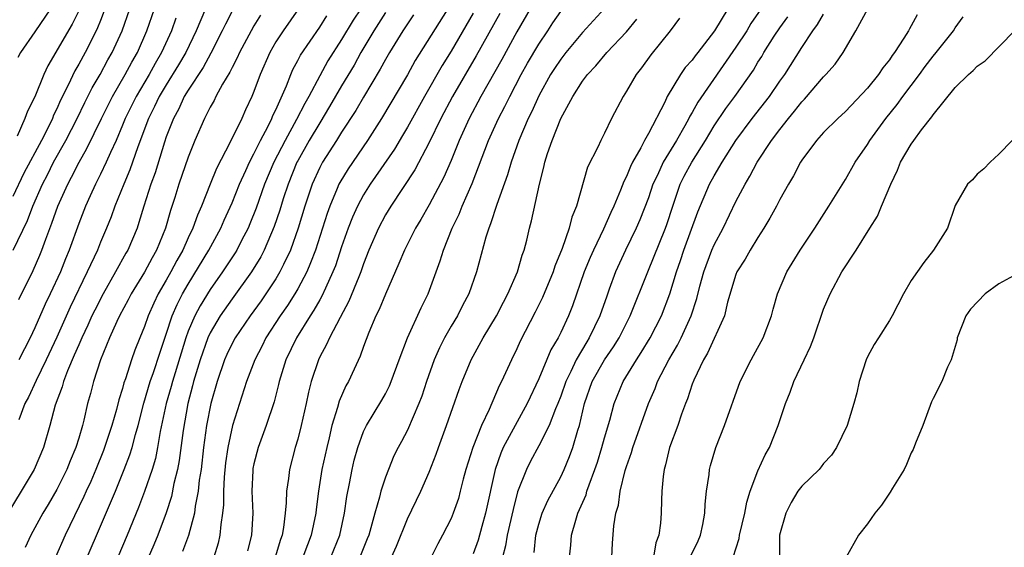
# Model space of a CAD drawing. Units: inches. Extents: x 2541000 to 2544000, y 1560000 to 1562584.
# Drawn here: x 2541640 to 2541729, y 1560922 to 1560970 of the extents above; entities that cross this region are included whole.
import ezdxf

# ---------------------------------------------------------------- set-up
doc = ezdxf.new("R2010")
doc.units = ezdxf.units.IN
doc.header["$MEASUREMENT"] = 0
doc.layers.add('LD25411560_2ft', color=95, linetype='Continuous')

msp = doc.modelspace()

# ---------------------------------------------------------------- linework, layer by layer
at = {"layer": 'LD25411560_2ft'}
for points, elevation in [([(2541648.16, 1560973), (2541647, 1560969.943), (2541646.732, 1560969.268), (2541646.604, 1560969), (2541645.583, 1560967), (2541645, 1560965.942), (2541644.651, 1560965.349), (2541644.043, 1560964.043), (2541643.345, 1560962.655), (2541643, 1560961.862), (2541642.713, 1560961.287), (2541642.605, 1560961), (2541642.237, 1560960.237), (2541641.602, 1560959), (2541640.003, 1560955.997), (2541639, 1560953.869)], 7562), ([(2541679, 1560971.488), (2541675.728, 1560966.272), (2541675, 1560964.989), (2541672.645, 1560961), (2541671.379, 1560959), (2541669.605, 1560956.395), (2541668.842, 1560955.158), (2541668.76, 1560955), (2541668.605, 1560954.605), (2541667.912, 1560953), (2541667.67, 1560952.33), (2541666.607, 1560949), (2541666.176, 1560947.824), (2541665.815, 1560947), (2541665, 1560945.46), (2541664.735, 1560945), (2541664.059, 1560943.941), (2541663.404, 1560943), (2541662.099, 1560941), (2541661.738, 1560940.262), (2541661.069, 1560939), (2541660.327, 1560937), (2541659.039, 1560933), (2541658.604, 1560931), (2541658.409, 1560929.591), (2541658.275, 1560928.275), (2541658.219, 1560927), (2541658.224, 1560925.777), (2541658.138, 1560925), (2541657.963, 1560923.963), (2541657.893, 1560923), (2541657.728, 1560922.273), (2541657.339, 1560921)], 7586), ([(2541707.902, 1560971.902), (2541706.359, 1560969.641), (2541705.985, 1560969), (2541705, 1560967.495), (2541701.517, 1560962.483), (2541701, 1560961.539), (2541700.79, 1560961.21), (2541700.696, 1560961), (2541700.33, 1560960.331), (2541699.57, 1560959), (2541698.364, 1560957), (2541697.83, 1560955.83), (2541697.424, 1560955), (2541697, 1560953.745), (2541696.237, 1560951.763), (2541695.894, 1560951), (2541694.905, 1560949), (2541693.987, 1560947), (2541693.434, 1560945.434), (2541693.196, 1560944.804), (2541692.574, 1560943), (2541691.609, 1560941), (2541691.37, 1560940.63), (2541690.424, 1560939), (2541689.93, 1560937.93), (2541689.462, 1560937), (2541689, 1560935.674), (2541688.736, 1560935), (2541688.525, 1560934.525), (2541687.955, 1560933), (2541687, 1560931.133), (2541686.25, 1560929.75), (2541685.865, 1560929), (2541685.061, 1560926.939), (2541684.648, 1560925.352), (2541684.118, 1560923), (2541683.967, 1560922.033), (2541683.677, 1560921)], 7604), ([(2541659.086, 1560970.913), (2541658.395, 1560969.606), (2541658.11, 1560969), (2541657.058, 1560966.942), (2541656.357, 1560965.643), (2541655, 1560963.588), (2541654.642, 1560963), (2541654.129, 1560961.871), (2541653.648, 1560961), (2541653, 1560959.315), (2541652.835, 1560958.835), (2541651.973, 1560956.027), (2541651.595, 1560955), (2541650.961, 1560953), (2541650.505, 1560951.495), (2541650.33, 1560951), (2541649.478, 1560949), (2541649.299, 1560948.701), (2541648.364, 1560947), (2541647.224, 1560945), (2541646.47, 1560943.529), (2541646.214, 1560943), (2541645.843, 1560942.157), (2541645.285, 1560941), (2541645.209, 1560940.791), (2541645, 1560940.352), (2541644.603, 1560939.397), (2541643.97, 1560937.97), (2541643.605, 1560937), (2541643.486, 1560936.514), (2541642.849, 1560934.848), (2541642.361, 1560933), (2541641.79, 1560931), (2541640.938, 1560929), (2541639.751, 1560927), (2541638.535, 1560925)], 7572), ([(2541639.028, 1560948.972), (2541640.318, 1560951.682), (2541640.817, 1560953), (2541641.71, 1560955), (2541642.149, 1560955.851), (2541642.713, 1560957), (2541643.826, 1560959), (2541644.849, 1560961), (2541645.55, 1560962.45), (2541646.22, 1560963.78), (2541646.958, 1560965), (2541647.67, 1560966.33), (2541648.056, 1560967), (2541648.955, 1560969), (2541649.67, 1560971)], 7564), ([(2541645.068, 1560970.931), (2541644.405, 1560969.595), (2541642.194, 1560965.806), (2541641.824, 1560965), (2541641, 1560962.964), (2541640.335, 1560961.665), (2541640.095, 1560961), (2541639.379, 1560959.379)], 7560), ([(2541642.436, 1560971), (2541641, 1560968.881), (2541639.693, 1560967), (2541639.441, 1560966.559)], 7558), ([(2541656.578, 1560971), (2541655.725, 1560969), (2541654.769, 1560967), (2541654.118, 1560965.882), (2541653, 1560964.072), (2541652.361, 1560963), (2541651.928, 1560962.072), (2541651.386, 1560961), (2541650.41, 1560958.41), (2541649.68, 1560956.319), (2541649.108, 1560955), (2541648.31, 1560953), (2541647.969, 1560952.031), (2541647.552, 1560951), (2541647, 1560949.727), (2541646.707, 1560949), (2541645.783, 1560947), (2541644.22, 1560943.78), (2541643, 1560941.056), (2541642.042, 1560939), (2541641.113, 1560937.113), (2541640.407, 1560935.592), (2541640.099, 1560935), (2541639.524, 1560933.524)], 7570), ([(2541639.527, 1560944.473), (2541640.855, 1560947.145), (2541641.464, 1560948.536), (2541641.65, 1560949), (2541642, 1560950), (2541642.557, 1560951.443), (2541643.097, 1560953), (2541643.999, 1560955), (2541644.355, 1560955.645), (2541645.037, 1560957), (2541645.756, 1560958.244), (2541647.075, 1560961), (2541648.085, 1560963), (2541649.259, 1560965), (2541649.86, 1560966.14), (2541650.361, 1560967), (2541651.229, 1560969), (2541651.934, 1560971)], 7566), ([(2541661.595, 1560970.405), (2541661, 1560969.456), (2541660.733, 1560969), (2541659.672, 1560967), (2541659.472, 1560966.528), (2541659, 1560965.657), (2541658.79, 1560965.21), (2541658.127, 1560964.128), (2541657.53, 1560963), (2541657.359, 1560962.641), (2541657, 1560962.026), (2541656.472, 1560961), (2541655.607, 1560959), (2541655, 1560957.474), (2541654.157, 1560955), (2541653.78, 1560953.779), (2541653.391, 1560952.609), (2541652.928, 1560951), (2541652.103, 1560949), (2541651.702, 1560948.298), (2541651, 1560946.967), (2541649.797, 1560945), (2541649.527, 1560944.472), (2541648.733, 1560943), (2541648.484, 1560942.484), (2541647.811, 1560941), (2541646.985, 1560939), (2541646.341, 1560937), (2541646.072, 1560935.928), (2541645.818, 1560935), (2541645.475, 1560933.474), (2541645.349, 1560933), (2541645, 1560931.837), (2541644.743, 1560931), (2541644.219, 1560929.781), (2541643.917, 1560929), (2541643, 1560927.164), (2541642.212, 1560925.788), (2541641.74, 1560925), (2541640.646, 1560923), (2541640.121, 1560921.879)], 7574), ([(2541665.062, 1560971), (2541663.655, 1560969), (2541663, 1560967.973), (2541662.438, 1560967), (2541661.558, 1560965), (2541661, 1560963.459), (2541660.812, 1560963), (2541660.227, 1560961.774), (2541659.884, 1560961), (2541658.836, 1560958.836), (2541657.581, 1560956.42), (2541656.996, 1560955), (2541656.203, 1560953), (2541655.833, 1560952.167), (2541655.434, 1560951), (2541655, 1560950.11), (2541654.502, 1560949), (2541653.95, 1560948.05), (2541653.408, 1560947), (2541653, 1560946.263), (2541652.269, 1560945), (2541651.849, 1560944.151), (2541651.335, 1560943), (2541651, 1560942.031), (2541650.568, 1560941), (2541650.127, 1560939.873), (2541649.812, 1560939), (2541649.267, 1560937.267), (2541649.125, 1560936.876), (2541649, 1560936.386), (2541648.669, 1560935.331), (2541648.45, 1560934.45), (2541648.029, 1560933), (2541647.371, 1560931), (2541647.27, 1560930.73), (2541646.566, 1560929), (2541646.1, 1560927.9), (2541645.684, 1560927), (2541645.481, 1560926.519), (2541643.775, 1560923), (2541642.899, 1560921)], 7576), ([(2541645.786, 1560921), (2541647, 1560923.809), (2541648.347, 1560927), (2541649.167, 1560929), (2541649.672, 1560930.328), (2541649.873, 1560931), (2541650.179, 1560932.179), (2541650.424, 1560933), (2541650.961, 1560935.039), (2541651.541, 1560937), (2541651.835, 1560937.835), (2541652.398, 1560939.602), (2541653, 1560941.334), (2541653.545, 1560943), (2541653.977, 1560944.023), (2541654.492, 1560945), (2541655, 1560945.889), (2541656.893, 1560949), (2541657.983, 1560951), (2541658.28, 1560951.72), (2541659, 1560953.296), (2541659.677, 1560955), (2541660.265, 1560956.264), (2541660.588, 1560957), (2541661, 1560957.777), (2541661.591, 1560959), (2541662.287, 1560960.287), (2541662.638, 1560961), (2541662.737, 1560961.263), (2541663, 1560961.788), (2541663.971, 1560963.971), (2541664.357, 1560965), (2541664.551, 1560965.449), (2541665, 1560966.279), (2541665.236, 1560966.764), (2541667, 1560969.324), (2541667.65, 1560970.35)], 7578), ([(2541670.745, 1560971), (2541670.056, 1560969.944), (2541669, 1560968.186), (2541667.755, 1560966.245), (2541667, 1560964.895), (2541665.996, 1560963), (2541665.632, 1560962.368), (2541664.887, 1560960.887), (2541663.835, 1560959), (2541662.818, 1560957), (2541661.976, 1560955), (2541661.19, 1560952.81), (2541660.623, 1560951.377), (2541660.463, 1560951), (2541659.869, 1560949.869), (2541659.434, 1560949), (2541659.272, 1560948.728), (2541658.126, 1560947), (2541657, 1560945.41), (2541656.086, 1560943.914), (2541655.602, 1560943), (2541655, 1560941.598), (2541654.778, 1560941), (2541653.801, 1560937.801), (2541653.565, 1560937), (2541653.452, 1560936.548), (2541652.996, 1560935), (2541652.448, 1560932.448), (2541652.198, 1560931), (2541651.998, 1560930.002), (2541651.698, 1560929), (2541651.018, 1560926.982), (2541650.469, 1560925.531), (2541649.436, 1560923), (2541648.573, 1560921)], 7580), ([(2541673, 1560970.666), (2541671.954, 1560969), (2541670.768, 1560967), (2541670.138, 1560965.862), (2541669, 1560963.967), (2541667.907, 1560962.093), (2541667, 1560960.611), (2541666.053, 1560959), (2541665, 1560957.145), (2541664.925, 1560957), (2541664.112, 1560955), (2541663.67, 1560953.671), (2541663.354, 1560952.646), (2541662.852, 1560951.148), (2541661.946, 1560949), (2541661.627, 1560948.373), (2541660.789, 1560947), (2541659, 1560944.534), (2541657.928, 1560943), (2541657, 1560941.457), (2541656.787, 1560941), (2541656.087, 1560939), (2541655.49, 1560937), (2541655.398, 1560936.602), (2541654.96, 1560935), (2541654.532, 1560932.531), (2541654.184, 1560929.816), (2541654.021, 1560929), (2541653.696, 1560927.696), (2541653.467, 1560926.533), (2541652.978, 1560925.022), (2541652.232, 1560923), (2541651.871, 1560922.129), (2541650.506, 1560919)], 7582), ([(2541675.563, 1560970.437), (2541675, 1560969.626), (2541674.587, 1560969), (2541673.358, 1560967), (2541673, 1560966.382), (2541672.521, 1560965.479), (2541671, 1560962.933), (2541670.288, 1560961.712), (2541669, 1560959.731), (2541668.546, 1560959), (2541667.258, 1560957), (2541667, 1560956.521), (2541666.307, 1560955), (2541665.635, 1560953), (2541665.03, 1560951), (2541664.321, 1560949), (2541663.682, 1560947.682), (2541663.373, 1560947), (2541663, 1560946.379), (2541662.096, 1560945), (2541661.646, 1560944.354), (2541660.659, 1560943), (2541659.291, 1560941), (2541659, 1560940.461), (2541658.525, 1560939.474), (2541658.316, 1560939), (2541657.631, 1560937), (2541657.065, 1560935), (2541656.68, 1560933), (2541656.401, 1560931), (2541656.17, 1560929), (2541656.013, 1560928.013), (2541655.919, 1560927), (2541655.639, 1560925.639), (2541655.57, 1560925), (2541655.021, 1560922.978), (2541654.488, 1560921.511)], 7584), ([(2541681, 1560970.586), (2541679, 1560967.131), (2541678.186, 1560965.814), (2541676.552, 1560963), (2541675, 1560960.199), (2541674.562, 1560959.437), (2541673.815, 1560958.185), (2541671.62, 1560955), (2541671, 1560954.019), (2541670.446, 1560953), (2541669.995, 1560952.005), (2541669.607, 1560951), (2541669, 1560949.295), (2541668.431, 1560947.569), (2541668.21, 1560947), (2541667.521, 1560945.521), (2541667.204, 1560944.796), (2541667, 1560944.467), (2541666.476, 1560943.524), (2541666.123, 1560943), (2541664.869, 1560941), (2541663.91, 1560939), (2541663.299, 1560937), (2541663.249, 1560936.751), (2541662.844, 1560935.156), (2541662.124, 1560933), (2541661.382, 1560931), (2541661, 1560929.51), (2541660.911, 1560929.089), (2541660.891, 1560928.891), (2541660.812, 1560927), (2541660.888, 1560925), (2541660.781, 1560923), (2541660.424, 1560921.576)], 7588), ([(2541683.434, 1560970.566), (2541681.292, 1560966.708), (2541679.132, 1560963), (2541678.052, 1560961), (2541677, 1560958.816), (2541675.685, 1560956.315), (2541673.49, 1560953), (2541673, 1560952.194), (2541672.364, 1560951), (2541671.498, 1560949), (2541671, 1560947.727), (2541670.751, 1560947), (2541670.563, 1560946.563), (2541669.671, 1560944.329), (2541668.859, 1560942.859), (2541667.887, 1560941), (2541667.624, 1560940.376), (2541667, 1560939.256), (2541666.877, 1560939), (2541666.213, 1560937), (2541665.966, 1560936.034), (2541665.758, 1560935), (2541665.313, 1560933), (2541665, 1560931.756), (2541664.773, 1560931), (2541664.242, 1560929), (2541664.158, 1560928.158), (2541663.977, 1560927), (2541663.955, 1560925.955), (2541663.861, 1560925), (2541663.697, 1560923.697), (2541663.566, 1560923), (2541663.41, 1560922.59), (2541662.947, 1560921)], 7590), ([(2541686.199, 1560971), (2541685, 1560968.889), (2541683.62, 1560966.38), (2541681.718, 1560963), (2541680.642, 1560961), (2541679.745, 1560959), (2541679, 1560957.15), (2541678.345, 1560955.655), (2541677, 1560953.126), (2541676.222, 1560951.778), (2541675.749, 1560951), (2541674.729, 1560949), (2541674.231, 1560947.769), (2541673, 1560944.974), (2541672.431, 1560943.57), (2541672.135, 1560943), (2541671.48, 1560941.481), (2541671, 1560940.206), (2541670.693, 1560939.307), (2541670.133, 1560938.133), (2541669.621, 1560937), (2541669.393, 1560936.607), (2541668.783, 1560935.217), (2541668.636, 1560934.636), (2541668.12, 1560933), (2541667.86, 1560931.86), (2541667.64, 1560931), (2541667.21, 1560929), (2541666.876, 1560927), (2541666.664, 1560925.336), (2541666.634, 1560925), (2541666.229, 1560923), (2541665.876, 1560922.124), (2541665.473, 1560921)], 7592), ([(2541668.029, 1560921), (2541668.827, 1560923), (2541669.258, 1560925), (2541669.472, 1560926.528), (2541669.72, 1560927.72), (2541669.963, 1560929), (2541670.161, 1560929.839), (2541670.472, 1560931), (2541671, 1560932.454), (2541671.264, 1560933), (2541672.685, 1560935.316), (2541673, 1560935.891), (2541673.371, 1560936.629), (2541673.526, 1560937), (2541674.248, 1560939), (2541675.01, 1560940.99), (2541676.266, 1560943.734), (2541676.898, 1560945), (2541677.997, 1560948.003), (2541678.286, 1560949), (2541679.098, 1560951), (2541679.732, 1560952.268), (2541680.016, 1560953), (2541680.926, 1560955.074), (2541682.414, 1560959), (2541683.317, 1560961), (2541683.905, 1560962.095), (2541684.347, 1560963), (2541685.402, 1560965), (2541685.974, 1560966.026), (2541687, 1560967.773), (2541687.832, 1560969), (2541688.286, 1560969.714), (2541689, 1560970.759)], 7594), ([(2541693, 1560971.017), (2541691, 1560968.844), (2541689.457, 1560967), (2541689, 1560966.417), (2541688.435, 1560965.565), (2541688.08, 1560965), (2541687, 1560963.057), (2541686.366, 1560961.634), (2541686.043, 1560961), (2541685.178, 1560959), (2541684.479, 1560957), (2541684.156, 1560955.844), (2541683.163, 1560953.163), (2541682.605, 1560951.395), (2541682.428, 1560951), (2541682.163, 1560950.163), (2541681.328, 1560947), (2541680.611, 1560945), (2541680.05, 1560943.95), (2541679.577, 1560943), (2541679, 1560942.05), (2541678.404, 1560941), (2541677.931, 1560940.07), (2541677.46, 1560939), (2541676.747, 1560937), (2541676.316, 1560935.684), (2541676.051, 1560935), (2541675, 1560932.576), (2541674.46, 1560931.54), (2541674.158, 1560931), (2541673.782, 1560930.218), (2541673.271, 1560929), (2541673, 1560928.289), (2541672.591, 1560927), (2541672.47, 1560926.47), (2541672.033, 1560925), (2541671.681, 1560923.681), (2541671.473, 1560923), (2541671.34, 1560922.659), (2541670.664, 1560921)], 7596), ([(2541699.852, 1560970.148), (2541698.991, 1560969), (2541697.214, 1560966.786), (2541696.382, 1560965.618), (2541695.88, 1560965), (2541695, 1560963.475), (2541694.691, 1560963), (2541693.651, 1560961), (2541693, 1560959.652), (2541692.663, 1560959), (2541692.38, 1560958.381), (2541691.453, 1560956.547), (2541690.45, 1560953), (2541690.015, 1560951.985), (2541689.787, 1560951), (2541689.141, 1560949.142), (2541688.471, 1560947.529), (2541688.303, 1560947), (2541687.338, 1560944.662), (2541686.678, 1560943.322), (2541685.314, 1560940.686), (2541685, 1560939.995), (2541684.508, 1560939), (2541683.598, 1560937), (2541683.391, 1560936.609), (2541682.456, 1560934.456), (2541681.755, 1560933), (2541680.969, 1560931), (2541680.351, 1560929), (2541680.1, 1560928.1), (2541679.834, 1560927), (2541679.657, 1560926.343), (2541679.194, 1560925), (2541679, 1560924.521), (2541678.225, 1560923), (2541677.79, 1560922.21), (2541677.171, 1560921)], 7600), ([(2541704.246, 1560971), (2541703.043, 1560969), (2541701.508, 1560967), (2541701.279, 1560966.721), (2541701, 1560966.323), (2541700.37, 1560965.63), (2541699.941, 1560965), (2541698.723, 1560963), (2541698.49, 1560962.49), (2541697, 1560959.62), (2541696.657, 1560959), (2541696.309, 1560958.309), (2541695.56, 1560957), (2541695.37, 1560956.63), (2541695, 1560955.7), (2541694.754, 1560955.246), (2541694.464, 1560954.464), (2541693.844, 1560953), (2541693.572, 1560952.428), (2541692.891, 1560950.891), (2541691.978, 1560949), (2541691.682, 1560948.318), (2541691.147, 1560947), (2541690.078, 1560943.923), (2541689.704, 1560943), (2541689, 1560941.486), (2541688.76, 1560941), (2541688.11, 1560939.89), (2541687, 1560937.244), (2541685.938, 1560935), (2541684.828, 1560933), (2541683.755, 1560931), (2541683.522, 1560930.478), (2541683.014, 1560929), (2541682.15, 1560925), (2541681.796, 1560923.797), (2541681.456, 1560922.544), (2541681, 1560921.311)], 7602), ([(2541686.571, 1560921.428), (2541686.738, 1560923), (2541687, 1560924.008), (2541687.31, 1560925), (2541687.829, 1560926.171), (2541689, 1560928.317), (2541689.32, 1560929), (2541689.817, 1560930.183), (2541690.115, 1560931), (2541690.559, 1560932.559), (2541690.709, 1560933), (2541691.178, 1560935), (2541691.883, 1560937), (2541693, 1560938.999), (2541693.816, 1560940.183), (2541694.322, 1560941), (2541695.354, 1560943), (2541696.94, 1560947), (2541698.572, 1560951), (2541698.684, 1560951.316), (2541699.221, 1560953), (2541699.909, 1560955), (2541700.268, 1560955.732), (2541700.96, 1560957), (2541702.208, 1560959), (2541703, 1560960.31), (2541704.082, 1560961.918), (2541704.887, 1560963), (2541706.587, 1560965.413), (2541707, 1560966.115), (2541707.347, 1560966.652), (2541707.55, 1560967), (2541708.491, 1560968.49), (2541709, 1560969.26), (2541709.742, 1560970.258)], 7606), ([(2541689.792, 1560921), (2541689.917, 1560922.083), (2541689.995, 1560923), (2541690.373, 1560924.373), (2541690.577, 1560925), (2541691.319, 1560926.681), (2541691.397, 1560927), (2541691.587, 1560927.587), (2541692.126, 1560929), (2541692.345, 1560929.655), (2541692.764, 1560931), (2541693, 1560931.887), (2541693.47, 1560933.47), (2541693.87, 1560935), (2541694.689, 1560937), (2541695.916, 1560939), (2541696.355, 1560939.645), (2541697.176, 1560941), (2541698.193, 1560943), (2541698.947, 1560945), (2541699.56, 1560947), (2541699.941, 1560948.059), (2541700.252, 1560949), (2541701.517, 1560952.483), (2541702.576, 1560955), (2541703, 1560955.758), (2541703.738, 1560957), (2541704.984, 1560959), (2541706.483, 1560961), (2541708.049, 1560963), (2541709, 1560964.384), (2541709.444, 1560965), (2541711, 1560967.472), (2541712.001, 1560969), (2541712.438, 1560969.562), (2541713, 1560970.502)], 7608), ([(2541693.659, 1560921), (2541693.729, 1560922.271), (2541693.846, 1560923.846), (2541694.027, 1560925), (2541694.267, 1560925.733), (2541694.435, 1560927), (2541694.883, 1560928.883), (2541695, 1560929.256), (2541695.466, 1560930.534), (2541695.59, 1560931), (2541697.022, 1560935), (2541697.62, 1560936.38), (2541697.847, 1560937), (2541698.882, 1560939), (2541699.67, 1560940.33), (2541699.996, 1560941), (2541700.894, 1560943), (2541701.422, 1560944.578), (2541701.705, 1560945.705), (2541702.067, 1560947), (2541702.806, 1560949), (2541703, 1560949.46), (2541703.821, 1560951), (2541705, 1560953.424), (2541705.826, 1560955), (2541706.277, 1560955.723), (2541706.922, 1560957), (2541708.243, 1560959), (2541709, 1560960.004), (2541709.788, 1560961), (2541710.351, 1560961.649), (2541711, 1560962.518), (2541711.246, 1560962.754), (2541713, 1560964.804), (2541713.198, 1560965), (2541714.045, 1560965.955), (2541714.79, 1560967), (2541715.951, 1560969), (2541717.023, 1560971)], 7610), ([(2541721.549, 1560970.452), (2541721, 1560969.438), (2541720.823, 1560969.178), (2541720.733, 1560969), (2541720.332, 1560968.332), (2541719.457, 1560967), (2541719.256, 1560966.744), (2541719, 1560966.351), (2541718.393, 1560965.607), (2541718.006, 1560965), (2541717, 1560963.752), (2541715, 1560961.641), (2541714.303, 1560961), (2541713, 1560959.706), (2541712.355, 1560959), (2541711, 1560957.19), (2541710.877, 1560957), (2541710.241, 1560955.759), (2541709.782, 1560955), (2541709, 1560953.596), (2541708.696, 1560953), (2541708.095, 1560951.905), (2541707.554, 1560951), (2541707, 1560950.153), (2541706.288, 1560949), (2541705.827, 1560948.173), (2541705.09, 1560947), (2541705, 1560946.771), (2541704.236, 1560944.236), (2541703.957, 1560943), (2541702.402, 1560939.598), (2541702.035, 1560939), (2541701.147, 1560937.147), (2541701, 1560936.776), (2541700.57, 1560935.43), (2541700.391, 1560935), (2541700.028, 1560934.028), (2541699.677, 1560933), (2541698.926, 1560931), (2541698.573, 1560929.427), (2541698.44, 1560929), (2541698.347, 1560928.346), (2541698.243, 1560927), (2541698.193, 1560926.193), (2541698.173, 1560925), (2541698.101, 1560924.101), (2541697.953, 1560923), (2541697.686, 1560922.314), (2541697.46, 1560921)], 7612), ([(2541700.89, 1560921.11), (2541701.534, 1560922.467), (2541701.753, 1560923), (2541701.973, 1560923.973), (2541702.165, 1560925), (2541702.185, 1560925.815), (2541702.309, 1560927), (2541702.537, 1560928.537), (2541702.574, 1560929), (2541702.661, 1560929.339), (2541703.172, 1560931), (2541703.965, 1560933), (2541705.368, 1560937), (2541706.372, 1560939), (2541706.61, 1560939.39), (2541707.489, 1560941), (2541708.239, 1560943), (2541708.393, 1560943.607), (2541708.795, 1560945), (2541709.626, 1560947), (2541710.845, 1560949), (2541712.19, 1560951), (2541713.488, 1560953), (2541715, 1560955.439), (2541715.883, 1560957), (2541717, 1560958.623), (2541717.221, 1560959), (2541718.688, 1560961), (2541719.723, 1560962.277), (2541720.237, 1560963), (2541721.755, 1560965), (2541722.28, 1560965.72), (2541723, 1560966.663), (2541723.285, 1560967), (2541724.841, 1560969), (2541725, 1560969.247), (2541725.743, 1560970.257)], 7614), ([(2541653.872, 1560970.128), (2541653.471, 1560969), (2541652.572, 1560967), (2541651.984, 1560966.016), (2541651.426, 1560965), (2541650.24, 1560963), (2541649.25, 1560961), (2541649, 1560960.373), (2541648.415, 1560959), (2541647.905, 1560957.905), (2541647.517, 1560957), (2541647, 1560955.925), (2541646.525, 1560955), (2541646.063, 1560953.937), (2541645.618, 1560953), (2541645, 1560951.429), (2541644.133, 1560949), (2541643.799, 1560948.201), (2541643.328, 1560947), (2541642.406, 1560945), (2541641.948, 1560944.052), (2541641, 1560941.891), (2541640.569, 1560941), (2541639.533, 1560939)], 7568), ([(2541673.545, 1560921), (2541674.002, 1560921.998), (2541675, 1560924.48), (2541676.221, 1560927), (2541677, 1560928.754), (2541677.63, 1560930.37), (2541677.841, 1560931), (2541678.573, 1560933), (2541679.716, 1560936.284), (2541679.992, 1560937), (2541680.83, 1560939), (2541681.935, 1560941), (2541683.124, 1560943), (2541683.763, 1560944.237), (2541684.18, 1560945), (2541685.043, 1560947), (2541685.475, 1560948.526), (2541685.658, 1560949), (2541685.899, 1560949.899), (2541686.163, 1560951), (2541686.346, 1560951.654), (2541687.051, 1560955), (2541687.458, 1560956.542), (2541687.55, 1560957), (2541687.801, 1560957.801), (2541688.218, 1560959), (2541689, 1560960.981), (2541690.099, 1560963), (2541691, 1560964.403), (2541691.444, 1560965), (2541692.208, 1560965.792), (2541693.22, 1560967), (2541695, 1560968.901), (2541695.954, 1560970.046)], 7598), ([(2541704.756, 1560921), (2541705.297, 1560922.703), (2541705.333, 1560923), (2541705.804, 1560925), (2541705.993, 1560926.007), (2541706.308, 1560927), (2541707, 1560928.858), (2541707.67, 1560930.329), (2541708.054, 1560931), (2541708.86, 1560933), (2541709.51, 1560935), (2541709.947, 1560936.053), (2541710.274, 1560937), (2541711.223, 1560939), (2541711.81, 1560940.19), (2541712.105, 1560941), (2541713, 1560943.606), (2541713.59, 1560945), (2541714.661, 1560947), (2541715.961, 1560949), (2541717.206, 1560951), (2541717.925, 1560952.075), (2541718.286, 1560953), (2541719.119, 1560955), (2541719.731, 1560956.269), (2541720.014, 1560957), (2541721, 1560958.664), (2541721.243, 1560959), (2541721.946, 1560959.946), (2541722.871, 1560961.129), (2541723, 1560961.329), (2541725, 1560963.816), (2541726.215, 1560965), (2541726.643, 1560965.357), (2541727, 1560965.763), (2541727.75, 1560966.25), (2541730.415, 1560969)], 7616), ([(2541730.221, 1560959), (2541729, 1560957.729), (2541728.194, 1560957), (2541727.612, 1560956.388), (2541727, 1560955.931), (2541726.589, 1560955.411), (2541726.121, 1560955), (2541725, 1560953.074), (2541724.31, 1560951), (2541723.024, 1560949), (2541722.131, 1560947.869), (2541721, 1560946.232), (2541720.288, 1560945), (2541719.256, 1560943), (2541719, 1560942.571), (2541717.996, 1560941), (2541717.621, 1560940.379), (2541717, 1560939.266), (2541716.87, 1560939), (2541716.253, 1560937), (2541716.031, 1560935.969), (2541715.768, 1560935), (2541715.141, 1560933), (2541714.177, 1560931), (2541713.705, 1560930.295), (2541713, 1560929.521), (2541712.778, 1560929.221), (2541712.583, 1560929), (2541711, 1560927.473), (2541710.655, 1560927), (2541710.029, 1560925.971), (2541709.535, 1560925), (2541708.982, 1560923), (2541708.96, 1560920.96)], 7618), ([(2541730.995, 1560947.005), (2541729, 1560945.911), (2541727.74, 1560945), (2541726.396, 1560943.604), (2541725.968, 1560943), (2541725.203, 1560941), (2541725.189, 1560940.811), (2541724.641, 1560939), (2541724.305, 1560938.305), (2541723.78, 1560937), (2541723, 1560935.473), (2541722.853, 1560935.147), (2541722.04, 1560933), (2541721.377, 1560931.377), (2541721.178, 1560930.822), (2541721, 1560930.505), (2541720.568, 1560929.432), (2541720.339, 1560929), (2541719.288, 1560927.288), (2541719.083, 1560926.917), (2541719, 1560926.82), (2541718.277, 1560925.723), (2541717.685, 1560925), (2541717, 1560924.023), (2541716.169, 1560923), (2541715.07, 1560921)], 7620)]:
    msp.add_lwpolyline(points, dxfattribs=dict(at, elevation=elevation))

doc.saveas('drawing.dxf')
